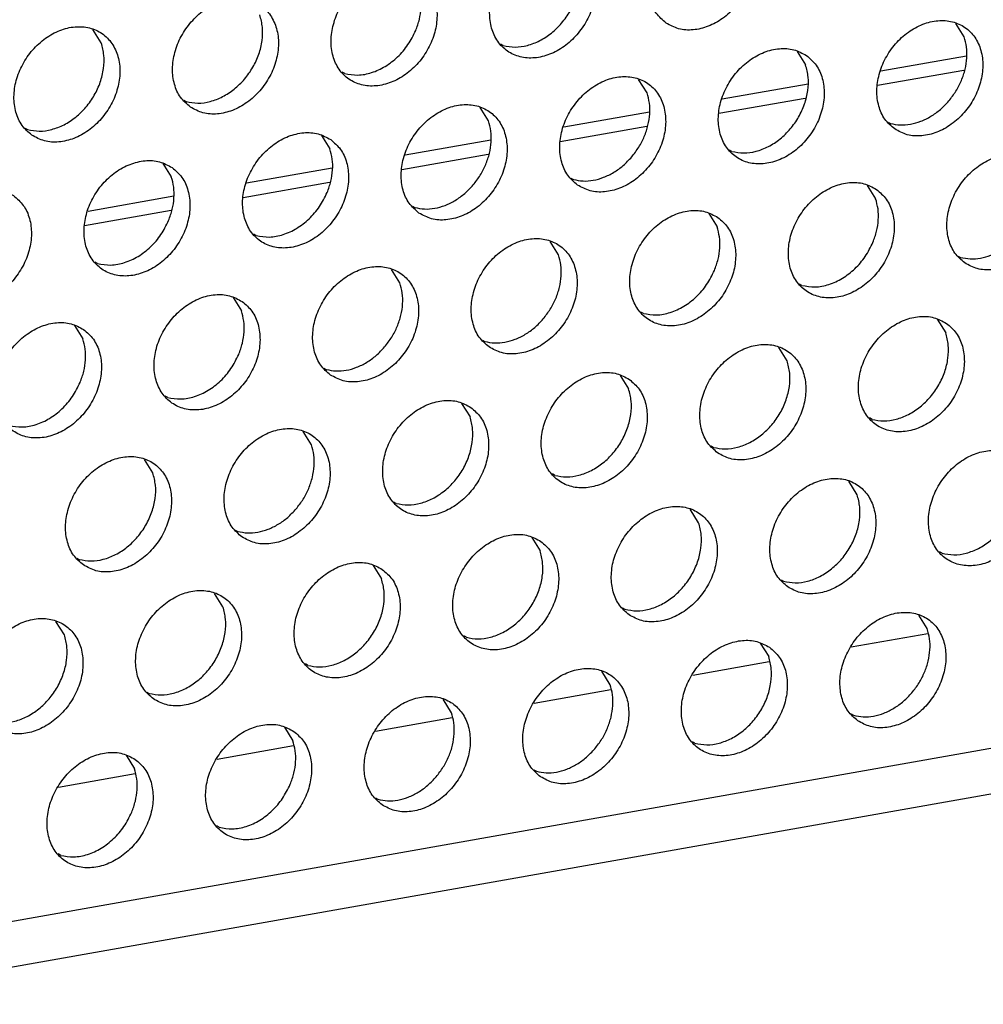
# Model space of a CAD drawing. Units: millimetres. Extents: x 28 to 622, y -25 to 395.
# Drawn here: x 554 to 560, y 77 to 83 of the extents above; entities that cross this region are included whole.
import ezdxf

# ---------------------------------------------------------------- set-up
doc = ezdxf.new("R2010")
doc.units = ezdxf.units.MM

# ---------------------------------------------------------------- blocks, each defined once
blk = doc.blocks.new('frontpaneel_bg63_ansaug_vorne__53', base_point=(1967.012, 246.708))
at = {"color": 1, "linetype": 'Continuous'}
for p, q in [((3011.575, 429.103), (1989.309, 248.492)), ((3010.692, 427.467), (1988.426, 246.856)), ((2772.939, 414.885), (2772.667, 415.319)), ((2800.893, 415.085), (2800.621, 415.519)), ((2785.962, 414.803), (2785.883, 414.848)), ((2795.484, 414.611), (2795.756, 414.177)), ((2800.972, 414.46), (2798.195, 413.969)), ((2800.883, 413.998), (2798.083, 413.503)), ((2780.825, 413.895), (2780.746, 413.94)), ((2790.619, 413.269), (2790.347, 413.703)), ((2795.835, 413.552), (2793.058, 413.062)), ((2775.609, 413.032), (2775.688, 412.988)), ((2795.746, 413.09), (2792.946, 412.596)), ((2785.482, 412.362), (2785.21, 412.796)), ((2790.698, 412.645), (2787.921, 412.154)), ((2770.472, 412.125), (2770.551, 412.08)), ((2790.609, 412.183), (2787.809, 411.688)), ((2798.427, 412.324), (2798.506, 412.279)), ((2780.073, 411.888), (2780.345, 411.454)), ((2785.561, 411.737), (2782.784, 411.247)), ((2785.472, 411.275), (2782.672, 410.781)), ((2793.369, 411.372), (2793.29, 411.417)), ((2774.936, 410.981), (2775.208, 410.547)), ((2780.424, 410.83), (2777.647, 410.339)), ((2788.153, 410.509), (2788.232, 410.464)), ((2780.335, 410.368), (2777.535, 409.873)), ((2797.754, 410.272), (2798.026, 409.838)), ((2775.287, 409.922), (2772.51, 409.431)), ((2783.016, 409.601), (2783.095, 409.556)), ((2775.198, 409.46), (2772.398, 408.965)), ((2792.617, 409.365), (2792.889, 408.931)), ((2777.958, 408.649), (2777.879, 408.694)), ((2787.752, 408.023), (2787.48, 408.457)), ((2800.696, 407.985), (2800.775, 407.94)), ((2772.821, 407.741), (2772.742, 407.786)), ((2782.615, 407.115), (2782.343, 407.55)), ((2795.638, 407.033), (2795.559, 407.078)), ((2777.206, 406.642), (2777.478, 406.208)), ((2790.501, 406.125), (2790.422, 406.17)), ((2772.069, 405.734), (2772.341, 405.3)), ((2800.023, 405.934), (2800.295, 405.5)), ((2785.285, 405.263), (2785.364, 405.218)), ((2795.158, 404.592), (2794.886, 405.026)), ((2780.148, 404.355), (2780.227, 404.31)), ((2789.749, 404.118), (2790.021, 403.684)), ((2775.09, 403.402), (2775.011, 403.447)), ((2784.612, 403.211), (2784.884, 402.777)), ((2797.908, 402.694), (2797.829, 402.739)), ((2779.747, 401.869), (2779.475, 402.303)), ((2792.692, 401.831), (2792.771, 401.787)), ((2774.61, 400.962), (2774.338, 401.396)), ((2787.633, 400.879), (2787.554, 400.924)), ((2797.428, 400.253), (2797.156, 400.687)), ((2782.496, 399.971), (2782.417, 400.016)), ((2792.291, 399.346), (2792.019, 399.78)), ((2777.28, 399.109), (2777.359, 399.064)), ((2786.882, 398.872), (2787.154, 398.438)), ((2800.177, 398.355), (2800.098, 398.4)), ((2772.143, 398.201), (2772.222, 398.156)), ((2781.745, 397.965), (2782.017, 397.53)), ((2794.961, 397.493), (2795.04, 397.448)), ((2776.88, 396.623), (2776.608, 397.057)), ((2789.824, 396.585), (2789.903, 396.54)), ((2771.743, 395.715), (2771.471, 396.149)), ((2799.697, 395.915), (2799.425, 396.349)), ((2784.766, 395.633), (2784.687, 395.678)), ((2799.718, 395.747), (2797.237, 395.309)), ((2794.288, 395.441), (2794.56, 395.007)), ((2779.629, 394.725), (2779.55, 394.77)), ((2789.423, 394.099), (2789.151, 394.533)), ((2794.581, 394.84), (2792.1, 394.401)), ((2789.444, 393.932), (2786.963, 393.494)), ((2774.413, 393.862), (2774.492, 393.817)), ((2784.286, 393.192), (2784.014, 393.626)), ((2784.307, 393.024), (2781.826, 392.586)), ((2797.23, 393.154), (2797.309, 393.109)), ((2778.877, 392.718), (2779.149, 392.284)), ((2779.17, 392.117), (2776.689, 391.678)), ((2792.172, 392.201), (2792.093, 392.246)), ((2773.74, 391.811), (2774.012, 391.377)), ((2786.956, 391.339), (2787.035, 391.294)), ((2774.033, 391.209), (2771.552, 390.771)), ((2781.819, 390.431), (2781.898, 390.386)), ((2776.761, 389.479), (2776.682, 389.524)), ((2771.624, 388.571), (2771.545, 388.616))]:
    blk.add_line(p, q, dxfattribs=at)
for points in [[(2791.236, 415.53), (2791.643, 415.347), (2792.111, 415.311), (2792.599, 415.426), (2793.069, 415.683), (2793.483, 416.061), (2793.807, 416.529), (2794.015, 417.049), (2794.09, 417.579), (2794.026, 418.077), (2793.828, 418.502), (2793.513, 418.819), (2793.105, 419.003), (2792.638, 419.039), (2792.149, 418.923), (2791.679, 418.667), (2791.265, 418.289), (2790.941, 417.821), (2790.733, 417.301), (2790.658, 416.77), (2790.722, 416.272), (2790.92, 415.848), (2791.236, 415.53)], [(2788.376, 417.911), (2787.968, 418.095), (2787.501, 418.131), (2787.012, 418.016), (2786.542, 417.759), (2786.128, 417.381), (2785.804, 416.913), (2785.596, 416.393), (2785.521, 415.862), (2785.585, 415.365), (2785.783, 414.94), (2786.099, 414.623), (2786.506, 414.439), (2786.974, 414.403), (2787.462, 414.518), (2787.932, 414.775), (2788.346, 415.153), (2788.67, 415.621), (2788.878, 416.141), (2788.953, 416.672), (2788.889, 417.17), (2788.691, 417.594), (2788.376, 417.911)], [(2785.962, 414.803), (2786.342, 414.753), (2786.743, 414.807), (2787.143, 414.962), (2787.52, 415.208), (2787.853, 415.532), (2788.124, 415.917), (2788.317, 416.34), (2788.422, 416.78), (2788.433, 417.21), (2788.35, 417.608)], [(2783.239, 417.004), (2782.831, 417.188), (2782.364, 417.223), (2781.875, 417.108), (2781.405, 416.851), (2780.991, 416.474), (2780.667, 416.006), (2780.459, 415.485), (2780.384, 414.955), (2780.448, 414.457), (2780.646, 414.032), (2780.962, 413.715), (2781.369, 413.531), (2781.836, 413.496), (2782.325, 413.611), (2782.795, 413.868), (2783.209, 414.245), (2783.533, 414.713), (2783.741, 415.234), (2783.816, 415.764), (2783.752, 416.262), (2783.554, 416.687), (2783.239, 417.004)], [(2783.125, 415.289), (2783.244, 415.652), (2783.299, 416.018), (2783.289, 416.372), (2783.213, 416.701)], [(2775.824, 412.808), (2776.232, 412.624), (2776.699, 412.588), (2777.188, 412.703), (2777.658, 412.96), (2778.072, 413.338), (2778.396, 413.806), (2778.604, 414.326), (2778.679, 414.857), (2778.615, 415.354), (2778.417, 415.779), (2778.102, 416.096), (2777.694, 416.28), (2777.227, 416.316), (2776.738, 416.201), (2776.268, 415.944), (2775.854, 415.566), (2775.53, 415.098), (2775.322, 414.578), (2775.247, 414.047), (2775.311, 413.549), (2775.509, 413.125), (2775.824, 412.808)], [(2775.688, 412.988), (2776.068, 412.938), (2776.469, 412.992), (2776.869, 413.147), (2777.246, 413.393), (2777.579, 413.717), (2777.85, 414.102), (2778.043, 414.525), (2778.148, 414.964), (2778.159, 415.395), (2778.076, 415.793)], [(2798.642, 412.099), (2799.05, 411.915), (2799.517, 411.88), (2800.005, 411.995), (2800.476, 412.252), (2800.89, 412.629), (2801.214, 413.097), (2801.422, 413.618), (2801.497, 414.148), (2801.433, 414.646), (2801.235, 415.071), (2800.919, 415.388), (2800.511, 415.572), (2800.044, 415.608), (2799.556, 415.492), (2799.086, 415.235), (2798.672, 414.858), (2798.348, 414.39), (2798.14, 413.869), (2798.065, 413.339), (2798.129, 412.841), (2798.326, 412.416), (2798.642, 412.099)], [(2770.687, 411.9), (2771.095, 411.716), (2771.562, 411.68), (2772.051, 411.796), (2772.521, 412.052), (2772.935, 412.43), (2773.259, 412.898), (2773.467, 413.419), (2773.542, 413.949), (2773.478, 414.447), (2773.28, 414.871), (2772.965, 415.189), (2772.557, 415.372), (2772.09, 415.408), (2771.601, 415.293), (2771.131, 415.036), (2770.717, 414.659), (2770.393, 414.191), (2770.185, 413.67), (2770.11, 413.14), (2770.174, 412.642), (2770.372, 412.217), (2770.687, 411.9)], [(2780.825, 413.895), (2781.249, 413.847), (2781.696, 413.926), (2782.136, 414.127), (2782.538, 414.436), (2782.875, 414.832), (2783.125, 415.289)], [(2800.397, 413.009), (2800.627, 413.326), (2800.805, 413.673), (2800.924, 414.036), (2800.98, 414.402), (2800.969, 414.756), (2800.893, 415.085)], [(2770.551, 412.08), (2770.931, 412.031), (2771.332, 412.085), (2771.732, 412.239), (2772.109, 412.485), (2772.442, 412.809), (2772.713, 413.194), (2772.906, 413.618), (2773.011, 414.057), (2773.022, 414.487), (2772.939, 414.885)], [(2795.782, 414.48), (2795.374, 414.664), (2794.907, 414.7), (2794.419, 414.585), (2793.949, 414.328), (2793.535, 413.95), (2793.211, 413.482), (2793.003, 412.962), (2792.928, 412.431), (2792.992, 411.934), (2793.189, 411.509), (2793.505, 411.192), (2793.913, 411.008), (2794.38, 410.972), (2794.868, 411.087), (2795.339, 411.344), (2795.753, 411.722), (2796.077, 412.19), (2796.285, 412.71), (2796.36, 413.241), (2796.296, 413.738), (2796.098, 414.163), (2795.782, 414.48)], [(2793.369, 411.372), (2793.749, 411.322), (2794.15, 411.376), (2794.55, 411.531), (2794.927, 411.777), (2795.26, 412.101), (2795.53, 412.486), (2795.723, 412.909), (2795.828, 413.348), (2795.839, 413.779), (2795.756, 414.177)], [(2788.368, 410.284), (2788.776, 410.1), (2789.243, 410.064), (2789.731, 410.18), (2790.202, 410.436), (2790.616, 410.814), (2790.94, 411.282), (2791.148, 411.803), (2791.223, 412.333), (2791.159, 412.831), (2790.961, 413.255), (2790.645, 413.573), (2790.237, 413.757), (2789.77, 413.792), (2789.282, 413.677), (2788.812, 413.42), (2788.398, 413.043), (2788.074, 412.575), (2787.866, 412.054), (2787.791, 411.524), (2787.855, 411.026), (2788.052, 410.601), (2788.368, 410.284)], [(2790.123, 411.194), (2790.353, 411.511), (2790.531, 411.858), (2790.65, 412.221), (2790.706, 412.587), (2790.695, 412.941), (2790.619, 413.269)], [(2783.231, 409.377), (2783.639, 409.193), (2784.106, 409.157), (2784.594, 409.272), (2785.065, 409.529), (2785.479, 409.907), (2785.803, 410.375), (2786.011, 410.895), (2786.086, 411.426), (2786.022, 411.923), (2785.824, 412.348), (2785.508, 412.665), (2785.1, 412.849), (2784.633, 412.885), (2784.145, 412.77), (2783.675, 412.513), (2783.261, 412.135), (2782.937, 411.667), (2782.729, 411.147), (2782.654, 410.616), (2782.718, 410.118), (2782.915, 409.694), (2783.231, 409.377)], [(2798.506, 412.279), (2798.82, 412.231), (2799.152, 412.255), (2799.488, 412.349), (2799.816, 412.511), (2800.123, 412.733), (2800.397, 413.009)], [(2784.986, 410.286), (2785.216, 410.603), (2785.394, 410.95), (2785.513, 411.313), (2785.568, 411.679), (2785.558, 412.033), (2785.482, 412.362)], [(2780.371, 411.757), (2779.963, 411.941), (2779.496, 411.977), (2779.008, 411.862), (2778.538, 411.605), (2778.124, 411.227), (2777.8, 410.759), (2777.592, 410.239), (2777.517, 409.708), (2777.581, 409.211), (2777.778, 408.786), (2778.094, 408.469), (2778.502, 408.285), (2778.969, 408.249), (2779.457, 408.364), (2779.928, 408.621), (2780.342, 408.999), (2780.666, 409.467), (2780.874, 409.987), (2780.949, 410.518), (2780.885, 411.016), (2780.687, 411.44), (2780.371, 411.757)], [(2780.257, 410.042), (2780.376, 410.406), (2780.431, 410.771), (2780.421, 411.125), (2780.345, 411.454)], [(2788.232, 410.464), (2788.546, 410.416), (2788.878, 410.439), (2789.214, 410.534), (2789.542, 410.696), (2789.849, 410.918), (2790.123, 411.194)], [(2800.912, 407.761), (2801.319, 407.577), (2801.786, 407.541), (2802.275, 407.656), (2802.745, 407.913), (2803.159, 408.291), (2803.483, 408.759), (2803.691, 409.279), (2803.766, 409.81), (2803.702, 410.307), (2803.504, 410.732), (2803.189, 411.049), (2802.781, 411.233), (2802.314, 411.269), (2801.825, 411.154), (2801.355, 410.897), (2800.941, 410.519), (2800.617, 410.051), (2800.409, 409.531), (2800.334, 409), (2800.398, 408.502), (2800.596, 408.078), (2800.912, 407.761)], [(2775.234, 410.85), (2774.826, 411.034), (2774.359, 411.07), (2773.871, 410.954), (2773.401, 410.698), (2772.987, 410.32), (2772.663, 409.852), (2772.455, 409.331), (2772.38, 408.801), (2772.443, 408.303), (2772.641, 407.879), (2772.957, 407.561), (2773.365, 407.377), (2773.832, 407.342), (2774.32, 407.457), (2774.791, 407.714), (2775.205, 408.091), (2775.529, 408.559), (2775.737, 409.08), (2775.812, 409.61), (2775.748, 410.108), (2775.55, 410.533), (2775.234, 410.85)], [(2775.12, 409.135), (2775.239, 409.498), (2775.294, 409.864), (2775.284, 410.218), (2775.208, 410.547)], [(2770.097, 409.942), (2769.689, 410.126), (2769.222, 410.162), (2768.734, 410.047), (2768.264, 409.79), (2767.85, 409.412), (2767.526, 408.944), (2767.318, 408.424), (2767.242, 407.893), (2767.306, 407.396), (2767.504, 406.971), (2767.82, 406.654), (2768.228, 406.47), (2768.695, 406.434), (2769.183, 406.549), (2769.654, 406.806), (2770.068, 407.184), (2770.392, 407.652), (2770.6, 408.172), (2770.675, 408.703), (2770.611, 409.2), (2770.413, 409.625), (2770.097, 409.942)], [(2783.095, 409.556), (2783.409, 409.508), (2783.741, 409.532), (2784.077, 409.626), (2784.405, 409.788), (2784.712, 410.011), (2784.986, 410.286)], [(2798.052, 410.141), (2797.644, 410.325), (2797.177, 410.361), (2796.688, 410.246), (2796.218, 409.989), (2795.804, 409.611), (2795.48, 409.143), (2795.272, 408.623), (2795.197, 408.093), (2795.261, 407.595), (2795.459, 407.17), (2795.774, 406.853), (2796.182, 406.669), (2796.649, 406.633), (2797.138, 406.748), (2797.608, 407.005), (2798.022, 407.383), (2798.346, 407.851), (2798.554, 408.371), (2798.629, 408.902), (2798.565, 409.4), (2798.367, 409.824), (2798.052, 410.141)], [(2777.958, 408.649), (2778.382, 408.6), (2778.829, 408.679), (2779.268, 408.88), (2779.67, 409.19), (2780.008, 409.586), (2780.257, 410.042)], [(2797.938, 408.426), (2798.057, 408.79), (2798.112, 409.155), (2798.102, 409.509), (2798.026, 409.838)], [(2792.915, 409.234), (2792.507, 409.418), (2792.04, 409.454), (2791.551, 409.338), (2791.081, 409.082), (2790.667, 408.704), (2790.343, 408.236), (2790.135, 407.715), (2790.06, 407.185), (2790.124, 406.687), (2790.322, 406.263), (2790.637, 405.945), (2791.045, 405.762), (2791.512, 405.726), (2792.001, 405.841), (2792.471, 406.098), (2792.885, 406.475), (2793.209, 406.943), (2793.417, 407.464), (2793.492, 407.994), (2793.428, 408.492), (2793.23, 408.917), (2792.915, 409.234)], [(2772.821, 407.741), (2773.245, 407.693), (2773.692, 407.772), (2774.131, 407.973), (2774.533, 408.282), (2774.871, 408.678), (2775.12, 409.135)], [(2792.801, 407.519), (2792.92, 407.882), (2792.975, 408.248), (2792.965, 408.602), (2792.889, 408.931)], [(2800.775, 407.94), (2801.09, 407.892), (2801.422, 407.916), (2801.758, 408.01), (2802.086, 408.172), (2802.392, 408.395), (2802.666, 408.67)], [(2785.5, 405.038), (2785.908, 404.854), (2786.375, 404.818), (2786.864, 404.933), (2787.334, 405.19), (2787.748, 405.568), (2788.072, 406.036), (2788.28, 406.556), (2788.355, 407.087), (2788.291, 407.585), (2788.093, 408.009), (2787.778, 408.326), (2787.37, 408.51), (2786.903, 408.546), (2786.414, 408.431), (2785.944, 408.174), (2785.53, 407.796), (2785.206, 407.328), (2784.998, 406.808), (2784.923, 406.277), (2784.987, 405.78), (2785.185, 405.355), (2785.5, 405.038)], [(2795.638, 407.033), (2796.062, 406.984), (2796.509, 407.063), (2796.949, 407.264), (2797.351, 407.574), (2797.688, 407.97), (2797.938, 408.426)], [(2787.255, 405.947), (2787.485, 406.264), (2787.664, 406.611), (2787.783, 406.975), (2787.838, 407.34), (2787.828, 407.694), (2787.752, 408.023)], [(2780.363, 404.13), (2780.771, 403.946), (2781.238, 403.911), (2781.727, 404.026), (2782.197, 404.283), (2782.611, 404.66), (2782.935, 405.128), (2783.143, 405.649), (2783.218, 406.179), (2783.154, 406.677), (2782.956, 407.102), (2782.641, 407.419), (2782.233, 407.603), (2781.766, 407.638), (2781.277, 407.523), (2780.807, 407.266), (2780.393, 406.889), (2780.069, 406.421), (2779.861, 405.9), (2779.786, 405.37), (2779.85, 404.872), (2780.048, 404.447), (2780.363, 404.13)], [(2790.501, 406.125), (2790.925, 406.077), (2791.372, 406.156), (2791.812, 406.357), (2792.214, 406.666), (2792.551, 407.062), (2792.801, 407.519)], [(2782.118, 405.04), (2782.348, 405.357), (2782.527, 405.704), (2782.646, 406.067), (2782.701, 406.433), (2782.69, 406.787), (2782.615, 407.115)], [(2777.504, 406.511), (2777.096, 406.695), (2776.629, 406.731), (2776.14, 406.616), (2775.67, 406.359), (2775.256, 405.981), (2774.932, 405.513), (2774.724, 404.993), (2774.649, 404.462), (2774.713, 403.964), (2774.911, 403.54), (2775.226, 403.223), (2775.634, 403.039), (2776.101, 403.003), (2776.59, 403.118), (2777.06, 403.375), (2777.474, 403.753), (2777.798, 404.221), (2778.006, 404.741), (2778.081, 405.272), (2778.017, 405.769), (2777.819, 406.194), (2777.504, 406.511)], [(2777.39, 404.796), (2777.509, 405.159), (2777.564, 405.525), (2777.553, 405.879), (2777.478, 406.208)], [(2800.321, 405.803), (2799.913, 405.987), (2799.446, 406.023), (2798.958, 405.907), (2798.488, 405.65), (2798.074, 405.273), (2797.75, 404.805), (2797.542, 404.284), (2797.467, 403.754), (2797.531, 403.256), (2797.728, 402.831), (2798.044, 402.514), (2798.452, 402.33), (2798.919, 402.295), (2799.407, 402.41), (2799.878, 402.667), (2800.292, 403.044), (2800.616, 403.512), (2800.824, 404.033), (2800.899, 404.563), (2800.835, 405.061), (2800.637, 405.486), (2800.321, 405.803)], [(2772.367, 405.604), (2771.959, 405.787), (2771.492, 405.823), (2771.003, 405.708), (2770.533, 405.451), (2770.119, 405.073), (2769.795, 404.605), (2769.587, 404.085), (2769.512, 403.555), (2769.576, 403.057), (2769.774, 402.632), (2770.089, 402.315), (2770.497, 402.131), (2770.964, 402.095), (2771.453, 402.211), (2771.923, 402.467), (2772.337, 402.845), (2772.661, 403.313), (2772.869, 403.833), (2772.944, 404.364), (2772.88, 404.862), (2772.682, 405.286), (2772.367, 405.604)], [(2785.364, 405.218), (2785.679, 405.169), (2786.011, 405.193), (2786.347, 405.287), (2786.675, 405.449), (2786.981, 405.672), (2787.255, 405.947)], [(2797.908, 402.694), (2798.288, 402.645), (2798.689, 402.699), (2799.089, 402.853), (2799.466, 403.099), (2799.799, 403.424), (2800.069, 403.808), (2800.262, 404.232), (2800.367, 404.671), (2800.378, 405.102), (2800.295, 405.5)], [(2772.253, 403.888), (2772.372, 404.252), (2772.427, 404.617), (2772.416, 404.971), (2772.341, 405.3)], [(2792.907, 401.607), (2793.315, 401.423), (2793.782, 401.387), (2794.27, 401.502), (2794.741, 401.759), (2795.155, 402.137), (2795.479, 402.605), (2795.687, 403.125), (2795.762, 403.656), (2795.698, 404.153), (2795.5, 404.578), (2795.184, 404.895), (2794.776, 405.079), (2794.309, 405.115), (2793.821, 405), (2793.351, 404.743), (2792.937, 404.365), (2792.613, 403.897), (2792.405, 403.377), (2792.33, 402.846), (2792.393, 402.348), (2792.591, 401.924), (2792.907, 401.607)], [(2775.09, 403.402), (2775.514, 403.354), (2775.961, 403.433), (2776.401, 403.634), (2776.803, 403.943), (2777.14, 404.34), (2777.39, 404.796)], [(2780.227, 404.31), (2780.542, 404.262), (2780.874, 404.285), (2781.21, 404.38), (2781.538, 404.542), (2781.844, 404.764), (2782.118, 405.04)], [(2792.771, 401.787), (2793.151, 401.737), (2793.552, 401.791), (2793.952, 401.946), (2794.329, 402.192), (2794.662, 402.516), (2794.932, 402.901), (2795.125, 403.324), (2795.23, 403.763), (2795.241, 404.194), (2795.158, 404.592)], [(2790.047, 403.988), (2789.639, 404.171), (2789.172, 404.207), (2788.684, 404.092), (2788.214, 403.835), (2787.8, 403.458), (2787.476, 402.99), (2787.268, 402.469), (2787.192, 401.939), (2787.256, 401.441), (2787.454, 401.016), (2787.77, 400.699), (2788.178, 400.515), (2788.645, 400.479), (2789.133, 400.595), (2789.604, 400.851), (2790.018, 401.229), (2790.342, 401.697), (2790.55, 402.218), (2790.625, 402.748), (2790.561, 403.246), (2790.363, 403.67), (2790.047, 403.988)], [(2769.953, 402.495), (2770.377, 402.447), (2770.824, 402.526), (2771.264, 402.726), (2771.666, 403.036), (2772.003, 403.432), (2772.253, 403.888)], [(2787.633, 400.879), (2788.014, 400.83), (2788.415, 400.884), (2788.815, 401.038), (2789.192, 401.284), (2789.525, 401.609), (2789.795, 401.993), (2789.988, 402.417), (2790.093, 402.856), (2790.104, 403.286), (2790.021, 403.684)], [(2784.91, 403.08), (2784.502, 403.264), (2784.035, 403.3), (2783.547, 403.185), (2783.077, 402.928), (2782.663, 402.55), (2782.339, 402.082), (2782.131, 401.562), (2782.055, 401.031), (2782.119, 400.533), (2782.317, 400.109), (2782.633, 399.792), (2783.041, 399.608), (2783.508, 399.572), (2783.996, 399.687), (2784.467, 399.944), (2784.881, 400.322), (2785.205, 400.79), (2785.413, 401.31), (2785.488, 401.84), (2785.424, 402.338), (2785.226, 402.763), (2784.91, 403.08)], [(2782.496, 399.971), (2782.877, 399.922), (2783.278, 399.976), (2783.678, 400.13), (2784.055, 400.377), (2784.388, 400.701), (2784.658, 401.085), (2784.851, 401.509), (2784.956, 401.948), (2784.967, 402.379), (2784.884, 402.777)], [(2777.496, 398.884), (2777.904, 398.7), (2778.371, 398.664), (2778.859, 398.779), (2779.33, 399.036), (2779.744, 399.414), (2780.068, 399.882), (2780.276, 400.402), (2780.351, 400.933), (2780.287, 401.431), (2780.089, 401.855), (2779.773, 402.172), (2779.365, 402.356), (2778.898, 402.392), (2778.41, 402.277), (2777.94, 402.02), (2777.526, 401.642), (2777.201, 401.174), (2776.994, 400.654), (2776.918, 400.123), (2776.982, 399.626), (2777.18, 399.201), (2777.496, 398.884)], [(2779.251, 399.793), (2779.481, 400.11), (2779.659, 400.457), (2779.778, 400.821), (2779.833, 401.186), (2779.823, 401.54), (2779.747, 401.869)], [(2802.591, 401.464), (2802.183, 401.648), (2801.716, 401.684), (2801.227, 401.569), (2800.757, 401.312), (2800.343, 400.934), (2800.019, 400.466), (2799.811, 399.946), (2799.736, 399.415), (2799.8, 398.917), (2799.998, 398.493), (2800.313, 398.176), (2800.721, 397.992), (2801.188, 397.956), (2801.677, 398.071), (2802.147, 398.328), (2802.561, 398.706), (2802.885, 399.174), (2803.093, 399.694), (2803.168, 400.225), (2803.104, 400.722), (2802.906, 401.147), (2802.591, 401.464)], [(2772.359, 397.976), (2772.767, 397.792), (2773.234, 397.757), (2773.722, 397.872), (2774.193, 398.129), (2774.606, 398.506), (2774.931, 398.974), (2775.139, 399.495), (2775.214, 400.025), (2775.15, 400.523), (2774.952, 400.948), (2774.636, 401.265), (2774.228, 401.449), (2773.761, 401.485), (2773.273, 401.369), (2772.802, 401.112), (2772.389, 400.735), (2772.064, 400.267), (2771.856, 399.746), (2771.781, 399.216), (2771.845, 398.718), (2772.043, 398.293), (2772.359, 397.976)], [(2772.222, 398.156), (2772.603, 398.107), (2773.004, 398.161), (2773.404, 398.315), (2773.781, 398.561), (2774.113, 398.886), (2774.384, 399.27), (2774.577, 399.694), (2774.682, 400.133), (2774.693, 400.564), (2774.61, 400.962)], [(2800.177, 398.355), (2800.557, 398.306), (2800.958, 398.36), (2801.358, 398.515), (2801.735, 398.761), (2802.068, 399.085), (2802.338, 399.47), (2802.532, 399.893), (2802.637, 400.332), (2802.648, 400.763), (2802.565, 401.161)], [(2795.176, 397.268), (2795.584, 397.084), (2796.051, 397.048), (2796.54, 397.163), (2797.01, 397.42), (2797.424, 397.798), (2797.748, 398.266), (2797.956, 398.786), (2798.031, 399.317), (2797.967, 399.815), (2797.769, 400.239), (2797.454, 400.556), (2797.046, 400.74), (2796.579, 400.776), (2796.09, 400.661), (2795.62, 400.404), (2795.206, 400.026), (2794.882, 399.558), (2794.674, 399.038), (2794.599, 398.508), (2794.663, 398.01), (2794.861, 397.585), (2795.176, 397.268)], [(2795.04, 397.448), (2795.42, 397.399), (2795.821, 397.453), (2796.221, 397.607), (2796.598, 397.853), (2796.931, 398.177), (2797.201, 398.562), (2797.395, 398.986), (2797.5, 399.425), (2797.511, 399.855), (2797.428, 400.253)], [(2777.359, 399.064), (2777.674, 399.016), (2778.006, 399.039), (2778.342, 399.134), (2778.67, 399.295), (2778.977, 399.518), (2779.251, 399.793)], [(2790.039, 396.36), (2790.447, 396.176), (2790.914, 396.141), (2791.403, 396.256), (2791.873, 396.513), (2792.287, 396.89), (2792.611, 397.358), (2792.819, 397.879), (2792.894, 398.409), (2792.83, 398.907), (2792.632, 399.332), (2792.317, 399.649), (2791.909, 399.833), (2791.442, 399.869), (2790.953, 399.753), (2790.483, 399.497), (2790.069, 399.119), (2789.745, 398.651), (2789.537, 398.13), (2789.462, 397.6), (2789.526, 397.102), (2789.724, 396.678), (2790.039, 396.36)], [(2789.903, 396.54), (2790.283, 396.491), (2790.684, 396.545), (2791.084, 396.699), (2791.461, 396.945), (2791.794, 397.27), (2792.064, 397.654), (2792.258, 398.078), (2792.363, 398.517), (2792.374, 398.948), (2792.291, 399.346)], [(2787.18, 398.741), (2786.772, 398.925), (2786.305, 398.961), (2785.816, 398.846), (2785.346, 398.589), (2784.932, 398.211), (2784.608, 397.743), (2784.4, 397.223), (2784.325, 396.692), (2784.389, 396.195), (2784.587, 395.77), (2784.902, 395.453), (2785.31, 395.269), (2785.777, 395.233), (2786.266, 395.348), (2786.736, 395.605), (2787.15, 395.983), (2787.474, 396.451), (2787.682, 396.971), (2787.757, 397.502), (2787.693, 397.999), (2787.495, 398.424), (2787.18, 398.741)], [(2784.766, 395.633), (2785.146, 395.583), (2785.547, 395.637), (2785.947, 395.792), (2786.324, 396.038), (2786.657, 396.362), (2786.927, 396.747), (2787.121, 397.17), (2787.226, 397.609), (2787.237, 398.04), (2787.154, 398.438)], [(2782.043, 397.834), (2781.635, 398.018), (2781.168, 398.053), (2780.679, 397.938), (2780.209, 397.681), (2779.795, 397.304), (2779.471, 396.836), (2779.263, 396.315), (2779.188, 395.785), (2779.252, 395.287), (2779.45, 394.862), (2779.765, 394.545), (2780.173, 394.361), (2780.64, 394.325), (2781.129, 394.441), (2781.599, 394.698), (2782.013, 395.075), (2782.337, 395.543), (2782.545, 396.064), (2782.62, 396.594), (2782.556, 397.092), (2782.358, 397.517), (2782.043, 397.834)], [(2779.629, 394.725), (2780.009, 394.676), (2780.41, 394.73), (2780.81, 394.884), (2781.187, 395.13), (2781.52, 395.455), (2781.79, 395.839), (2781.984, 396.263), (2782.089, 396.702), (2782.1, 397.132), (2782.017, 397.53)], [(2774.628, 393.638), (2775.036, 393.454), (2775.503, 393.418), (2775.992, 393.533), (2776.462, 393.79), (2776.876, 394.168), (2777.2, 394.636), (2777.408, 395.156), (2777.483, 395.687), (2777.419, 396.184), (2777.221, 396.609), (2776.906, 396.926), (2776.498, 397.11), (2776.031, 397.146), (2775.542, 397.031), (2775.072, 396.774), (2774.658, 396.396), (2774.334, 395.928), (2774.126, 395.408), (2774.051, 394.877), (2774.115, 394.379), (2774.313, 393.955), (2774.628, 393.638)], [(2774.492, 393.817), (2774.872, 393.768), (2775.273, 393.822), (2775.673, 393.977), (2776.05, 394.223), (2776.383, 394.547), (2776.653, 394.932), (2776.846, 395.355), (2776.952, 395.794), (2776.963, 396.225), (2776.88, 396.623)], [(2797.446, 392.929), (2797.854, 392.745), (2798.321, 392.71), (2798.809, 392.825), (2799.28, 393.082), (2799.694, 393.459), (2800.018, 393.927), (2800.226, 394.448), (2800.301, 394.978), (2800.237, 395.476), (2800.039, 395.901), (2799.723, 396.218), (2799.315, 396.402), (2798.848, 396.437), (2798.36, 396.322), (2797.89, 396.065), (2797.476, 395.688), (2797.152, 395.22), (2796.944, 394.699), (2796.868, 394.169), (2796.932, 393.671), (2797.13, 393.246), (2797.446, 392.929)], [(2769.491, 392.73), (2769.899, 392.546), (2770.366, 392.51), (2770.855, 392.625), (2771.325, 392.882), (2771.739, 393.26), (2772.063, 393.728), (2772.271, 394.248), (2772.346, 394.779), (2772.282, 395.277), (2772.084, 395.701), (2771.769, 396.018), (2771.361, 396.202), (2770.894, 396.238), (2770.405, 396.123), (2769.935, 395.866), (2769.521, 395.488), (2769.197, 395.02), (2768.989, 394.5), (2768.914, 393.97), (2768.978, 393.472), (2769.176, 393.047), (2769.491, 392.73)], [(2799.201, 393.839), (2799.431, 394.156), (2799.609, 394.503), (2799.728, 394.866), (2799.783, 395.232), (2799.773, 395.586), (2799.697, 395.915)], [(2769.355, 392.91), (2769.735, 392.861), (2770.136, 392.915), (2770.536, 393.069), (2770.913, 393.315), (2771.246, 393.639), (2771.516, 394.024), (2771.709, 394.448), (2771.815, 394.887), (2771.826, 395.317), (2771.743, 395.715)], [(2794.586, 395.31), (2794.178, 395.494), (2793.711, 395.53), (2793.223, 395.415), (2792.753, 395.158), (2792.339, 394.78), (2792.014, 394.312), (2791.806, 393.792), (2791.731, 393.261), (2791.795, 392.763), (2791.993, 392.339), (2792.309, 392.022), (2792.717, 391.838), (2793.184, 391.802), (2793.672, 391.917), (2794.143, 392.174), (2794.556, 392.552), (2794.881, 393.02), (2795.089, 393.54), (2795.164, 394.071), (2795.1, 394.568), (2794.902, 394.993), (2794.586, 395.31)], [(2792.172, 392.201), (2792.553, 392.152), (2792.954, 392.206), (2793.354, 392.361), (2793.731, 392.607), (2794.063, 392.931), (2794.334, 393.316), (2794.527, 393.739), (2794.632, 394.178), (2794.643, 394.609), (2794.56, 395.007)], [(2787.172, 391.114), (2787.58, 390.93), (2788.047, 390.894), (2788.535, 391.01), (2789.006, 391.266), (2789.419, 391.644), (2789.744, 392.112), (2789.952, 392.632), (2790.027, 393.163), (2789.963, 393.661), (2789.765, 394.085), (2789.449, 394.403), (2789.041, 394.586), (2788.574, 394.622), (2788.086, 394.507), (2787.615, 394.25), (2787.202, 393.872), (2786.877, 393.404), (2786.669, 392.884), (2786.594, 392.354), (2786.658, 391.856), (2786.856, 391.431), (2787.172, 391.114)], [(2788.926, 392.023), (2789.157, 392.341), (2789.335, 392.687), (2789.454, 393.051), (2789.509, 393.416), (2789.499, 393.77), (2789.423, 394.099)], [(2782.035, 390.206), (2782.443, 390.023), (2782.91, 389.987), (2783.398, 390.102), (2783.869, 390.359), (2784.282, 390.737), (2784.607, 391.205), (2784.815, 391.725), (2784.89, 392.255), (2784.826, 392.753), (2784.628, 393.178), (2784.312, 393.495), (2783.904, 393.679), (2783.437, 393.715), (2782.949, 393.599), (2782.478, 393.343), (2782.065, 392.965), (2781.74, 392.497), (2781.532, 391.977), (2781.457, 391.446), (2781.521, 390.948), (2781.719, 390.524), (2782.035, 390.206)], [(2797.309, 393.109), (2797.624, 393.061), (2797.956, 393.084), (2798.292, 393.179), (2798.62, 393.341), (2798.927, 393.563), (2799.201, 393.839)], [(2783.789, 391.116), (2784.02, 391.433), (2784.198, 391.78), (2784.317, 392.143), (2784.372, 392.509), (2784.362, 392.863), (2784.286, 393.192)], [(2779.175, 392.587), (2778.767, 392.771), (2778.3, 392.807), (2777.812, 392.692), (2777.341, 392.435), (2776.928, 392.057), (2776.603, 391.589), (2776.395, 391.069), (2776.32, 390.538), (2776.384, 390.041), (2776.582, 389.616), (2776.898, 389.299), (2777.306, 389.115), (2777.773, 389.079), (2778.261, 389.194), (2778.732, 389.451), (2779.145, 389.829), (2779.47, 390.297), (2779.678, 390.817), (2779.753, 391.348), (2779.689, 391.846), (2779.491, 392.27), (2779.175, 392.587)], [(2779.061, 390.872), (2779.18, 391.236), (2779.235, 391.601), (2779.225, 391.955), (2779.149, 392.284)], [(2787.035, 391.294), (2787.35, 391.246), (2787.682, 391.269), (2788.018, 391.364), (2788.346, 391.525), (2788.653, 391.748), (2788.926, 392.023)], [(2774.038, 391.68), (2773.63, 391.864), (2773.163, 391.899), (2772.675, 391.784), (2772.204, 391.527), (2771.791, 391.15), (2771.466, 390.682), (2771.258, 390.161), (2771.183, 389.631), (2771.247, 389.133), (2771.445, 388.708), (2771.761, 388.391), (2772.169, 388.207), (2772.636, 388.172), (2773.124, 388.287), (2773.594, 388.544), (2774.008, 388.921), (2774.333, 389.389), (2774.541, 389.91), (2774.616, 390.44), (2774.552, 390.938), (2774.354, 391.363), (2774.038, 391.68)], [(2773.924, 389.965), (2774.043, 390.328), (2774.098, 390.694), (2774.088, 391.048), (2774.012, 391.377)], [(2781.898, 390.386), (2782.213, 390.338), (2782.545, 390.362), (2782.881, 390.456), (2783.209, 390.618), (2783.516, 390.841), (2783.789, 391.116)], [(2776.761, 389.479), (2777.185, 389.43), (2777.632, 389.509), (2778.072, 389.71), (2778.474, 390.019), (2778.811, 390.416), (2779.061, 390.872)], [(2771.624, 388.571), (2772.048, 388.523), (2772.495, 388.602), (2772.935, 388.803), (2773.337, 389.112), (2773.674, 389.508), (2773.924, 389.965)]]:
    blk.add_spline(points, degree=3, dxfattribs=at)
blk = doc.blocks.new('verkleidung_umluft_bg63_ansaug_vorne__55', base_point=(1861.964, 246.708))
blk.add_blockref('frontpaneel_bg63_ansaug_vorne__53', (1967.012, 246.708))
blk = doc.blocks.new('Allg_Ansicht1', base_point=(2320, 620))
blk.add_blockref('verkleidung_umluft_bg63_ansaug_vorne__55', (1861.964, 246.708))

msp = doc.modelspace()

# ---------------------------------------------------------------- block references
at = {"xscale": 0.2, "yscale": 0.2, "zscale": 0.2}
msp.add_blockref('Allg_Ansicht1', (464, 124), dxfattribs=at)

doc.saveas('drawing.dxf')
